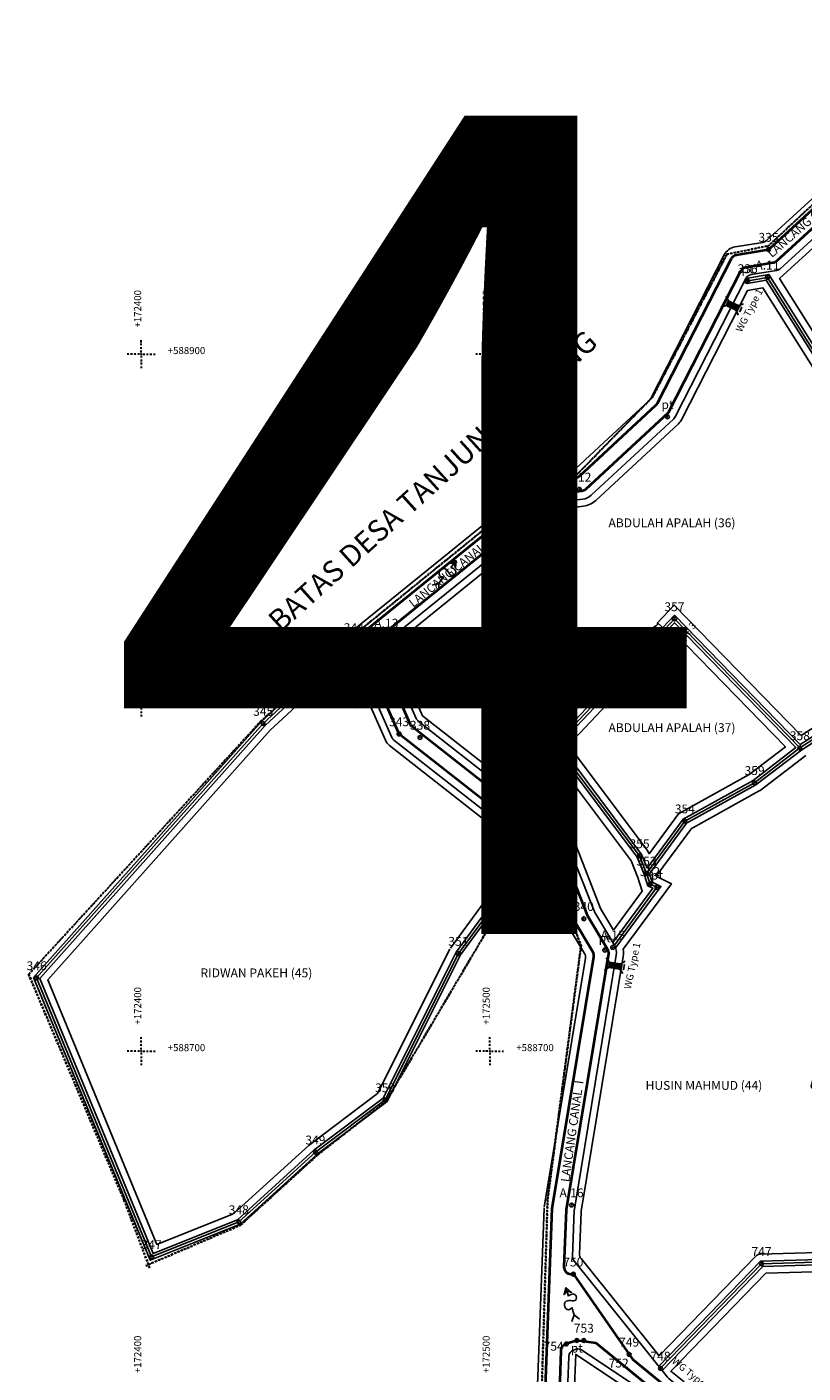
# Model space of a CAD drawing. Units: inches. Extents: x -88763 to -20466, y -21900 to 27898.
# Drawn here: x -82192 to -79965, y 13075 to 16938 of the extents above; entities that cross this region are included whole.
import ezdxf
from ezdxf.enums import TextEntityAlignment as Align

# ---------------------------------------------------------------- set-up
doc = ezdxf.new("R2010")
doc.units = ezdxf.units.IN
doc.header["$MEASUREMENT"] = 0
doc.linetypes.add('DASHDOT', pattern=[1, 0.5, -0.25, 0, -0.25])
for name, color, linetype in [('Angka', 7, 'Continuous'), ('BANGUNAN', 5, 'Continuous'), ('BATAS DESA', 6, 'Continuous'), ('BULAT1', 7, 'Continuous'), ('Double', 144, 'Continuous'), ('Grid', 7, 'Continuous'), ('Nama 1', 7, 'Continuous'), ('PATOK1', 7, 'Continuous'), ('tambak', 7, 'Continuous'), ('Tanggul', 7, 'Continuous')]:
    doc.layers.add(name, color=color, linetype=linetype)
doc.layers.add('Sal_existing', color=1, linetype='Continuous', lineweight=15)
doc.styles.add('L100', font='simplex.shx', dxfattribs={"height": 2.54})
doc.styles.add('L240', font='simplex.shx', dxfattribs={"height": 6.1})
doc.styles.add('L80', font='simplex.shx', dxfattribs={"height": 2.03})

msp = doc.modelspace()

# ---------------------------------------------------------------- hatches: boundary and pattern name
at = {"layer": 'BATAS DESA'}
h = msp.add_hatch(color=254, dxfattribs=at)
h.paths.add_polyline_path([(-80150.6, 16110.5), (-80135.5, 16143.1), (-80150.9, 16138.6), (-80157.1, 16125.1)])
h.paths.add_polyline_path([(-80185.3, 16138.1), (-80178.9, 16151.6), (-80185.4, 16166.2), (-80200.5, 16133.6)])
for points in [[(-80157.2, 16125), (-80150.8, 16138.7), (-80178.9, 16151.6), (-80185.3, 16138.1)], [(-81238.8, 15074.9), (-81232.6, 15061.2), (-81204.5, 15073.8), (-81210.5, 15087.6)], [(-80491.5, 14234.3), (-80489.1, 14249.1), (-80519.6, 14254.1), (-80522.1, 14239.3)]]:
    msp.add_hatch(color=254, dxfattribs=at).paths.add_polyline_path(points)
h = msp.add_hatch(color=254, dxfattribs=at)
h.paths.add_polyline_path([(-81254.1, 15079.5), (-81239.4, 15046.7), (-81232.7, 15061.3), (-81238.7, 15074.8)])
h.paths.add_polyline_path([(-81210.5, 15087.6), (-81204.5, 15073.9), (-81189.2, 15069.2), (-81203.9, 15102)])
h = msp.add_hatch(color=254, dxfattribs=at)
h.paths.add_polyline_path([(-80481.3, 14222), (-80475.5, 14257.5), (-80489.1, 14249), (-80491.5, 14234.4)])
h.paths.add_polyline_path([(-80522.1, 14239.3), (-80519.6, 14254), (-80529.8, 14266.3), (-80535.6, 14230.9)])

# ---------------------------------------------------------------- linework, layer by layer
at = {"layer": 'BANGUNAN', "color": 254, "lineweight": -3}
for points in [[(-80960.2, 15407), (-80962.2, 15385.9), (-80966.5, 15398.7), (-80980, 15399.3)], [(-80668.5, 14546.8), (-80652.7, 14532.6), (-80665.5, 14536.8), (-80674, 14526.3)], [(-80644.8, 13320.9), (-80629, 13306.7), (-80641.9, 13310.9), (-80650.4, 13300.4)]]:
    msp.add_lwpolyline(points, close=True, dxfattribs=at)
for points in [[(-80975.7, 15386.5), (-80960.2, 15407)], [(-81028.7, 15335.8), (-81009.3, 15342), (-81010.1, 15321.7)], [(-81009.3, 15342), (-80996.3, 15359.3)], [(-80661.2, 14522.1), (-80668.5, 14546.8)], [(-80645.4, 14468.7), (-80651.5, 14489.4)], [(-80651.9, 14449.3), (-80645.4, 14468.7), (-80629.5, 14456)], [(-80637.5, 13296.2), (-80644.8, 13320.9)], [(-80621.8, 13242.8), (-80627.9, 13263.5)], [(-80628.2, 13223.5), (-80621.8, 13242.8), (-80605.8, 13230.1)]]:
    msp.add_lwpolyline(points, dxfattribs=at)
for points in [[(-80996.3, 15359.3), (-81000.4, 15359.8), (-81008.2, 15360.7), (-81010.7, 15376), (-80995.2, 15389), (-80982, 15375.5), (-80974.5, 15358), (-80958, 15370.5), (-80964.6, 15383.7), (-80971.9, 15385.5), (-80975.7, 15386.5)], [(-80651.5, 14489.4), (-80654.3, 14486.4), (-80659.8, 14480.7), (-80673.5, 14487.8), (-80674.8, 14507.9), (-80656.1, 14510.6), (-80637.5, 14506.2), (-80637.8, 14526.9), (-80652.3, 14529.5), (-80658.1, 14524.6), (-80661.2, 14522.1)], [(-80627.9, 13263.5), (-80630.7, 13260.5), (-80636.1, 13254.8), (-80649.9, 13261.9), (-80651.1, 13282), (-80632.5, 13284.7), (-80613.9, 13280.3), (-80614.1, 13301), (-80628.7, 13303.6), (-80634.5, 13298.7), (-80637.5, 13296.2)]]:
    msp.add_open_spline(points, degree=3, knots=[0, 0, 0, 0, 2.19934, 4.268021, 7.681409, 11.019393, 13.992759, 16.863103, 18.986773, 21.280737, 21.280737, 21.280737, 21.280737], dxfattribs=at)
at = {"layer": 'BATAS DESA', "color": 254}
for p, q in [((-80185.4, 16166.2), (-80178.9, 16151.6)), ((-80178.9, 16151.6), (-80185.3, 16138.1)), ((-80150.8, 16138.7), (-80178.9, 16151.6)), ((-80200.5, 16133.6), (-80185.1, 16138.1)), ((-80157.2, 16125), (-80185.3, 16138.1)), ((-80150.9, 16138.6), (-80157.1, 16125.1)), ((-80150.6, 16110.5), (-80157.1, 16125.1)), ((-80135.5, 16143.1), (-80150.9, 16138.6)), ((-80139.9, 16133.6), (-80146.2, 16120)), ((-81203.9, 15102), (-81210.6, 15087.5)), ((-81254.1, 15079.5), (-81238.7, 15074.8)), ((-81243.6, 15056.3), (-81249.8, 15070)), ((-81238.8, 15074.9), (-81210.5, 15087.6)), ((-81232.7, 15061.3), (-81238.7, 15074.8)), ((-81232.6, 15061.2), (-81204.5, 15073.8)), ((-81204.5, 15073.9), (-81210.5, 15087.6)), ((-81189.2, 15069.2), (-81204.5, 15073.9)), ((-81239.4, 15046.7), (-81232.7, 15061.3)), ((-80529.8, 14266.3), (-80519.6, 14254)), ((-80519.6, 14254), (-80522.1, 14239.3)), ((-80489.1, 14249.1), (-80519.6, 14254.1)), ((-80475.5, 14257.5), (-80489.1, 14249)), ((-80535.6, 14230.9), (-80522, 14239.3)), ((-80491.5, 14234.3), (-80522.1, 14239.3)), ((-80489.1, 14249), (-80491.5, 14234.4)), ((-80481.3, 14222), (-80491.5, 14234.4)), ((-80477.2, 14247.2), (-80479.6, 14232.4))]:
    msp.add_line(p, q, dxfattribs=at)
at = {"layer": 'BATAS DESA', "color": 254, "linetype": 'DASHDOT', "ltscale": 10}
for points in [[(-80250.1, 21104.4), (-80280.9, 20881.4), (-80832.3, 20717.5), (-80912.5, 20028.1), (-80892.4, 19915.9), (-80342.9, 19507), (-80358.9, 19434.9), (-80687.8, 19031.6), (-81129.1, 18896.2), (-80663.9, 17962.4), (-80260.8, 17497.9), (-79953.7, 17179.2), (-79728.8, 17313.8), (-79612.9, 17108.8), (-79381, 16946.2), (-80066.2, 16307.7)], [(-80068.7, 16308.6), (-80183.2, 16285.4), (-80397.3, 15874.7), (-80614.6, 15652), (-80698.8, 15644.4), (-80875, 15500.2), (-81259.5, 15187.9), (-81520, 14946.1), (-82186.6, 14219.2), (-81912.7, 13571.3), (-81839.6, 13377.1)]]:
    msp.add_lwpolyline(points, dxfattribs=at)
at = {"layer": 'BATAS DESA', "color": 254, "linetype": 'DASHDOT', "lineweight": 5, "ltscale": 10}
for points in [[(-80250.1, 21104.4), (-80280.9, 20881.4), (-80832.3, 20717.5), (-80912.5, 20028.1), (-80892.4, 19915.9), (-80342.9, 19507), (-80358.9, 19434.9), (-80687.8, 19031.6), (-81129.1, 18896.2), (-80663.9, 17962.4), (-80260.8, 17497.9), (-79953.7, 17179.2), (-79728.8, 17313.8), (-79612.9, 17108.8), (-79381, 16946.2), (-80066.2, 16307.7)], [(-80068.7, 16308.6), (-80183.2, 16285.4), (-80397.3, 15874.7), (-80614.6, 15652), (-80698.8, 15644.4), (-80875, 15500.2), (-81259.5, 15187.9), (-81520, 14946.1), (-82186.6, 14219.2), (-81912.7, 13571.3), (-81839.6, 13377.1)], [(-80851.2, 12670), (-80713.9, 13044.4), (-80697.7, 13571.9), (-80601.7, 14301.3), (-80693.7, 14550.2), (-80733.7, 14577.8), (-81160.7, 13855.7), (-81356.6, 13701.9), (-81579, 13499.6), (-81850.6, 13383.3)]]:
    msp.add_lwpolyline(points, dxfattribs=at)
at = {"layer": 'BATAS DESA', "color": 254, "linetype": 'DASHDOT', "lineweight": 30, "ltscale": 10}
msp.add_lwpolyline([(-79381, 16946.2), (-80066.2, 16307.7), (-79381, 16946.2)], dxfattribs=at)
msp.add_lwpolyline([(-79381, 16946.2), (-80066.2, 16307.7), (-79381, 16946.2)], dxfattribs=at)
for points in [[(-80068.7, 16308.6), (-80183.2, 16285.4), (-80397.3, 15874.7), (-80614.6, 15652), (-80698.8, 15644.4), (-80875, 15500.2), (-81259.5, 15187.9), (-81520, 14946.1), (-82186.6, 14219.2), (-81912.7, 13571.3), (-81839.6, 13377.1), (-81912.7, 13571.3), (-82186.6, 14219.2), (-81520, 14946.1), (-81259.5, 15187.9), (-80875, 15500.2), (-80698.8, 15644.4), (-80614.6, 15652), (-80397.3, 15874.7), (-80183.2, 16285.4)], [(-80183.2, 16285.4), (-80068.7, 16308.6), (-80183.2, 16285.4), (-80397.3, 15874.7), (-80614.6, 15652), (-80698.8, 15644.4), (-80875, 15500.2), (-81259.5, 15187.9), (-81520, 14946.1), (-82186.6, 14219.2), (-81912.7, 13571.3), (-81839.6, 13377.1), (-81912.7, 13571.3), (-82186.6, 14219.2), (-81520, 14946.1), (-81259.5, 15187.9), (-80875, 15500.2), (-80698.8, 15644.4), (-80614.6, 15652), (-80397.3, 15874.7)], [(-80851.2, 12670), (-80713.9, 13044.4), (-80697.7, 13571.9), (-80601.7, 14301.3), (-80693.7, 14550.2), (-80733.7, 14577.8), (-81160.7, 13855.7), (-81356.6, 13701.9), (-81579, 13499.6), (-81850.6, 13383.3), (-81579, 13499.6), (-81356.6, 13701.9), (-81160.7, 13855.7), (-80733.7, 14577.8), (-80693.7, 14550.2), (-80601.7, 14301.3), (-80697.7, 13571.9), (-80713.9, 13044.4)], [(-81160.7, 13855.7), (-80733.7, 14577.8), (-80693.7, 14550.2), (-80601.7, 14301.3), (-80697.7, 13571.9), (-80713.9, 13044.4), (-80851.2, 12670), (-80713.9, 13044.4), (-80697.7, 13571.9), (-80601.7, 14301.3), (-80693.7, 14550.2), (-80733.7, 14577.8), (-81160.7, 13855.7), (-81356.6, 13701.9), (-81579, 13499.6), (-81850.6, 13383.3), (-81579, 13499.6), (-81356.6, 13701.9)]]:
    msp.add_lwpolyline(points, close=True, dxfattribs=at)
msp.add_lwpolyline([(-80402.7, 10669.5), (-80530.1, 10766.5), (-80987, 11253.9), (-81079.9, 11269.3), (-81123.5, 11354.5), (-81378.5, 11614), (-81658.1, 11835.2), (-81581.8, 11916.3), (-81328.8, 12110.4), (-81142.8, 12181.8), (-80852.1, 12668.4, 0.046823), (-80850.5, 12671.8), (-80713.9, 13044.4), (-80697.7, 13571.9), (-80601.7, 14301.3), (-80693.7, 14550.2), (-80733.7, 14577.8), (-81160.7, 13855.7), (-81356.6, 13701.9), (-81579, 13499.6), (-81850.6, 13383.3)], format="xyb", dxfattribs=at)
at = {"layer": 'BULAT1', "color": 254, "ltscale": 10}
for centre in [(-80063.7, 16299), (-80066.8, 16219.2), (-80123.7, 16209), (-80123.7, 16209), (-80353.7, 15819), (-80683.7, 15599), (-80643.7, 15609), (-80606.7, 15610.9), (-80333.7, 15239), (-81253.7, 15179), (-81160.5, 15191.8), (-81233.7, 15159), (-81513.7, 14939), (-81123.7, 14909), (-81063.7, 14899), (-80673.7, 14879), (-79973.7, 14869), (-80103.7, 14769), (-80835.7, 14744.3), (-80303.7, 14659), (-80753.7, 14619), (-80733.7, 14579), (-80663.7, 14589), (-80433.7, 14559), (-80413.7, 14509), (-80403.7, 14479), (-80383.7, 14469), (-80593.7, 14379), (-80533.7, 14289), (-80510.9, 14296.8), (-80953.7, 14279), (-82163.7, 14209), (-81163.7, 13859), (-81363.7, 13709), (-80628.8, 13557.5), (-81583.7, 13509), (-81833.7, 13409), (-80623.7, 13359), (-80083.7, 13389), (-80613.7, 13169), (-80593.7, 13169), (-80643.7, 13159), (-80463.7, 13129), (-80373.7, 13089)]:
    msp.add_circle(centre, 5.5, dxfattribs=at)
for p in [(-80063.7, 16299), (-80123.7, 16209), (-80123.7, 16209), (-80066.8, 16219.2), (-80353.7, 15819), (-80643.7, 15609), (-80606.7, 15610.9), (-80683.7, 15599), (-80333.7, 15239), (-81253.7, 15179), (-81160.5, 15191.8), (-81233.7, 15159), (-81513.7, 14939), (-81123.7, 14909), (-81063.7, 14899), (-80673.7, 14879), (-79973.7, 14869), (-80103.7, 14769), (-80835.7, 14744.3), (-80303.7, 14659), (-80753.7, 14619), (-80733.7, 14579), (-80663.7, 14589), (-80433.7, 14559), (-80413.7, 14509), (-80403.7, 14479), (-80383.7, 14469), (-80593.7, 14379), (-80510.9, 14296.8), (-80953.7, 14279), (-80533.7, 14289), (-82163.7, 14209), (-81163.7, 13859), (-81363.7, 13709), (-80628.8, 13557.5), (-81583.7, 13509), (-81833.7, 13409), (-80083.7, 13389), (-80623.7, 13359), (-80643.7, 13159), (-80613.7, 13169), (-80593.7, 13169), (-80463.7, 13129), (-80373.7, 13089)]:
    msp.add_point(p, dxfattribs=at)
at = {"layer": 'Double', "color": 254}
for p, q in [((-80381.9, 15228), (-80341.4, 15190.9)), ((-80351.7, 15180), (-80392.2, 15217.1))]:
    msp.add_line(p, q, dxfattribs=at)
for points in [[(-78971.7, 15215.7), (-79411.5, 15266.4, 0.059879), (-79416.2, 15266.4), (-79488.3, 15257.4, -0.092597), (-79495.7, 15257.8), (-79552, 15271.9), (-79659.1, 15622.5, 0.066466), (-79661.3, 15627.4), (-80031.8, 16215.7), (-79672.9, 16543.5), (-79620.8, 16537.7), (-79272.9, 16179.3, 0.050081), (-79269.9, 16176.7), (-79083.7, 16049.4, -0.056666), (-79080.3, 16046.4), (-78733.4, 15669.8, 0.052368), (-78730.3, 15667), (-78438.9, 15460.2), (-78450, 15437.9)], [(-80976.3, 14294.8), (-80776.1, 14567.7), (-80787.9, 14591.1), (-81150.8, 14875.6, -0.123501), (-81162.8, 14891), (-81267.5, 15128.9), (-81494.8, 14919)], [(-81493.4, 14920.4), (-82131.7, 14203.6), (-81818.7, 13444.6), (-81601.9, 13531.4, 0.089566), (-81595.9, 13535.1), (-81382, 13729.6), (-81189.2, 13874.3, 0.116434), (-81183.3, 13881.3), (-80978, 14291.9)], [(-79756, 13426.2), (-80087.6, 13416.4, 0.195677), (-80101.4, 13410.3), (-80377.2, 13125), (-80601.7, 13403.7, -0.180811), (-80606.1, 13417), (-80601.6, 13537.7, -0.031522), (-80601.4, 13540.2), (-80480.9, 14271, 0.080734), (-80480.9, 14291.2), (-80342.4, 14479.1), (-80385.7, 14500.7), (-80287.7, 14634.3, -0.108682), (-80281.3, 14640), (-80090.1, 14745.7, 0.036969), (-80087.6, 14747.3), (-79956.3, 14847.7)], [(-80306, 13050.1), (-80343.6, 13080.7), (-80071.7, 13361.8), (-79731.4, 13371.9), (-79608.8, 13504), (-79584.8, 13489.6, -0.084107), (-79579.7, 13485.2), (-79484.5, 13370.9, 0.039327), (-79482.3, 13368.7), (-79410.3, 13305.7), (-79401, 13185.2, 0.113746), (-79398.3, 13176.6), (-79223.1, 12877.4), (-79235.5, 12850.7), (-79393.1, 12903.3, 0.231443), (-79447.9, 12895.9), (-79537.2, 12836.4, 0.020633), (-79538.5, 12835.4), (-79780.7, 12643.4, -0.351778), (-79805.7, 12643.5), (-80288.4, 13035.9)]]:
    msp.add_lwpolyline(points, format="xyb", dxfattribs=at)
for points in [[(-79676.3, 15613.6), (-80063, 16227.6), (-80122.6, 16216.8), (-80126.8, 16219)], [(-79689, 15605.6), (-80070.3, 16211.1), (-80124.9, 16201.2), (-80133.9, 16205.8)], [(-80356.1, 15204.4), (-80333.6, 15228.2), (-79985, 14869.8), (-80108, 14775.8), (-80308.8, 14664.8), (-80411.8, 14524.3), (-80426.8, 14561.8), (-80427.7, 14563.5), (-80663.9, 14878.5), (-80366.4, 15193.5)], [(-79718.8, 15074.5), (-79838.3, 14965), (-79972.7, 14878.7), (-80333.8, 15249.8), (-80367.2, 15214.5)], [(-80377.5, 15203.6), (-80683.5, 14879.6), (-80440.3, 14555.3), (-80420.8, 14506.4), (-80409.9, 14473.7), (-80395.2, 14466.4), (-80510.3, 14310.3)], [(-80341.4, 15190.9), (-80333.4, 15199.3), (-80015, 14872), (-80119, 14792.6), (-80322.3, 14680.1), (-80406.6, 14565.2), (-80408.2, 14569.2), (-80411.7, 14575.5), (-80637.8, 14877), (-80351.7, 15180)], [(-81266.9, 15177.1), (-81519.1, 14944.3), (-82172.5, 14210.5), (-81837.8, 13399.3), (-81579.7, 13502.5), (-81358.9, 13703.2), (-81157.8, 13854.1), (-80947.3, 14275.1), (-80741, 14556.4)], [(-81263.2, 15160.1), (-81508.4, 14933.7), (-82155, 14207.5), (-81829.6, 13418.7), (-81587.8, 13515.5), (-81368.5, 13714.8), (-81169.6, 13863.9), (-80960.2, 14282.9), (-80752.7, 14565.8)], [(-80502, 14296.3), (-80372.6, 14471.8), (-80397.6, 14484.3), (-80405.4, 14507.7), (-80298.7, 14653.2), (-80099.8, 14763.2), (-79968.4, 14863.6), (-79835.9, 14948.7), (-79782.4, 14868.5), (-79790.5, 14852.2), (-79851.8, 14709.3), (-79780.1, 14504.5), (-79673.4, 14417.2), (-79890.5, 14042.3), (-79930.9, 13941.3), (-79941.8, 13897.5), (-79749.1, 13623.6), (-79625.1, 13537.8), (-79747.1, 13406.4), (-80087, 13396.4), (-80378.6, 13094.8)], [(-80450.8, 13018.4), (-80616.9, 13128.7), (-80621.1, 13015.8), (-80739.3, 12709.9)]]:
    msp.add_lwpolyline(points, dxfattribs=at)
at = {"layer": 'Double', "color": 254, "lineweight": -3, "ltscale": 10}
for points in [[(-79711.8, 15604.3), (-80080, 16189), (-80124.1, 16181), (-80313.7, 15810.1, -0.087996), (-80322.2, 15799), (-80559.4, 15579.3, -0.156384), (-80594.3, 15563), (-80656.8, 15555), (-81143.9, 15161), (-81056.1, 14961.5), (-80694.9, 14678.4, -0.111047), (-80683.8, 14664.8), (-80669.7, 14636.6), (-80640.6, 14618, -0.158204), (-80615.9, 14588), (-80545.4, 14408.5), (-80508.5, 14346.4), (-80425.9, 14458.5), (-80439.7, 14500.1)], [(-80381.9, 15228), (-80334, 15278.7), (-79969.8, 14904.4), (-79852, 14979.9, 0.042838)], [(-80439.3, 14499), (-80456.9, 14543, 0.065844), (-80459.5, 14547.5), (-80709.6, 14881), (-80392.2, 15217.1)]]:
    msp.add_lwpolyline(points, format="xyb", dxfattribs=at)
at = {"layer": 'Double', "color": 254}
for centre, radius, start, end in [((-80392.2, 15227.5), 10.3, 270.0298, 3.1162), ((-80340.8, 15180), 10.9, 93.1326, 180.064)]:
    msp.add_arc(centre, radius, start, end, dxfattribs=at)
at = {"layer": 'Grid', "color": 254, "linetype": 'DASHDOT', "lineweight": 30, "ltscale": 10}
for points in [[(-81863.7, 16004), (-81863.7, 16039)], [(-80863.7, 16004), (-80863.7, 16039)], [(-81868.7, 15999), (-81903.7, 15999)], [(-81863.7, 15994), (-81863.7, 15959)], [(-81858.7, 15999), (-81823.7, 15999)], [(-80868.7, 15999), (-80903.7, 15999)], [(-80863.7, 15994), (-80863.7, 15959)], [(-80858.7, 15999), (-80823.7, 15999)], [(-81863.7, 15004), (-81863.7, 15039)], [(-80863.7, 15004), (-80863.7, 15039)], [(-81868.7, 14999), (-81903.7, 14999)], [(-81863.7, 14994), (-81863.7, 14959)], [(-81858.7, 14999), (-81823.7, 14999)], [(-80868.7, 14999), (-80903.7, 14999)], [(-80863.7, 14994), (-80863.7, 14959)], [(-80858.7, 14999), (-80823.7, 14999)], [(-81863.7, 14004), (-81863.7, 14039)], [(-80863.7, 14004), (-80863.7, 14039)], [(-81868.7, 13999), (-81903.7, 13999)], [(-81863.7, 13994), (-81863.7, 13959)], [(-81858.7, 13999), (-81823.7, 13999)], [(-80868.7, 13999), (-80903.7, 13999)], [(-80863.7, 13994), (-80863.7, 13959)], [(-80858.7, 13999), (-80823.7, 13999)]]:
    msp.add_lwpolyline(points, dxfattribs=at)
for p in [(-81863.7, 15999), (-80863.7, 15999), (-81863.7, 14999), (-80863.7, 14999), (-81863.7, 13999), (-80863.7, 13999)]:
    msp.add_point(p, dxfattribs=at)
at = {"layer": 'Sal_existing', "color": 254, "lineweight": 40}
for p, q in [((-80659.5, 13140.1), (-80663.8, 13024.6)), ((-80613.7, 13169), (-80645.9, 13158.3)), ((-80558, 13160.9), (-80613.7, 13169)), ((-79806.3, 12549.9), (-80558, 13160.9))]:
    msp.add_line(p, q, dxfattribs=at)
for points in [[(-80703.6, 13032.7), (-80684.3, 13547.3), (-80565.2, 14270.1, 0.176596), (-80567.7, 14283.6), (-80620.2, 14371.9), (-80688.4, 14545.5, 0.158204), (-80696.3, 14555.1), (-80729.1, 14576, -0.135464), (-80736.2, 14583.9), (-80751.7, 14615, 0.111047), (-80757.3, 14621.8), (-81119.8, 14905.9, -0.123501), (-81125.7, 14913.6), (-81232.2, 15155.6, 0.092989), (-81236.4, 15161.7), (-81238, 15163.3, -0.44542), (-81236.4, 15193), (-80695, 15630.8, -0.139276), (-80685, 15635.1), (-80617.5, 15643.7, 0.156384), (-80606.4, 15648.9), (-80386.8, 15852.3, 0.087996), (-80382.6, 15857.8), (-80170.1, 16273.3, -0.238078), (-80155.6, 16283.9), (-80069.6, 16298, 0.145224), (-80059.3, 16303), (-79684.3, 16645.5, -0.133969)], [(-79665.4, 16608.6), (-80041.1, 16265.5, -0.145224), (-80051.4, 16260.5), (-80129.1, 16247.7, 0.238078), (-80143.7, 16237.1), (-80351.8, 15830.1), (-80588.6, 15610.8, -0.156384), (-80599.7, 15605.6), (-80668.7, 15596.9, 0.139276), (-80678.7, 15592.6), (-81184.7, 15183.4, 0.338414), (-81190.4, 15159.8), (-81093.2, 14938.9, 0.123501), (-81087.2, 14931.2), (-80725.5, 14647.7, -0.111047), (-80720, 14640.9), (-80705.4, 14611.7, 0.135464), (-80698.2, 14603.8), (-80663.8, 14581.8, -0.158204), (-80655.9, 14572.2), (-80584.1, 14389.6), (-80525.9, 14291.5, -0.176596), (-80523.3, 14278), (-80644.5, 13543.3), (-80650.6, 13380, 0.414214), (-80631.3, 13359.3), (-80623.7, 13359), (-80454, 13115), (-80335.9, 13019)]]:
    msp.add_lwpolyline(points, format="xyb", dxfattribs=at)
msp.add_arc((-80639.5, 13139.3), 20, 108.4349, 177.8601, dxfattribs=at)
at = {"layer": 'tambak', "color": 254}
msp.add_lwpolyline([(-78974.4, 15188.3), (-79413.7, 15239), (-79493.7, 15229), (-79573.7, 15249), (-79683.7, 15609), (-80066.8, 16219.2), (-80122.2, 16209.1), (-80130.1, 16213.1)], dxfattribs=at)
at = {"layer": 'tambak', "color": 254, "lineweight": -3, "ltscale": 10}
for points in [[(-80361.6, 15209.5), (-80333.7, 15239), (-79973.7, 14869)], [(-80413.7, 14509), (-80433.7, 14559), (-80673.7, 14879), (-80371.9, 15198.6)], [(-81265.8, 15167.9), (-81513.7, 14939), (-82163.7, 14209), (-81833.7, 13409), (-81583.7, 13509), (-81363.7, 13709), (-81163.7, 13859), (-80953.7, 14279), (-80733.7, 14579), (-80753.7, 14619), (-81123.7, 14909), (-81233.7, 15159)], [(-80383.7, 14469), (-80403.7, 14479), (-80413.7, 14509), (-80303.7, 14659), (-80103.7, 14769), (-79973.7, 14869), (-79833.7, 14959), (-79773.7, 14869), (-79783.7, 14849), (-79843.7, 14709), (-79773.7, 14509), (-79663.7, 14419), (-79883.7, 14039), (-79923.7, 13939), (-79933.7, 13899), (-79743.7, 13629), (-79613.7, 13539), (-79743.7, 13399), (-80083.7, 13389), (-80373.7, 13089)], [(-80506.1, 14303.3), (-80383.7, 14469.3)]]:
    msp.add_lwpolyline(points, dxfattribs=at)
at = {"layer": 'Tanggul', "color": 254}
for points in [[(-79699.8, 16662.5), (-80069.8, 16324.6, -0.145224), (-80080.1, 16319.6), (-80159.3, 16306.6, 0.238078), (-80190.6, 16283.7), (-80401.2, 15871.9, -0.087996), (-80405.4, 15866.4), (-80616.6, 15670.8, -0.156384), (-80627.7, 15665.6), (-80687.9, 15657.9, 0.139276), (-80709.5, 15648.7), (-81250.9, 15210.9, 0.456813), (-81253.3, 15146.3), (-81144.5, 14899.1, 0.123501), (-81138.5, 14891.4), (-80775.5, 14606.9, -0.111047), (-80770, 14600.1), (-80753.9, 14568, 0.135464), (-80746.8, 14560.1), (-80714.9, 14539.7, -0.158204), (-80707.1, 14530.2), (-80641.5, 14363.3, 0.040315), (-80640.1, 14360.4), (-80591.8, 14279, -0.176596), (-80589.2, 14265.6), (-80707, 13551)], [(-79654.5, 16587.4), (-80030.7, 16243.9, -0.145224), (-80040.9, 16238.9), (-80113.9, 16226.9, 0.238078), (-80128.5, 16216.3), (-80331.5, 15819.2, -0.087996), (-80335.8, 15813.6), (-80573, 15593.9, -0.156384), (-80596.8, 15582.8), (-80659.3, 15574.9, 0.139276), (-80669.3, 15570.6), (-81156.5, 15176.6, 0.338414), (-81162.3, 15153), (-81074.4, 14953.4, 0.123501), (-81068.5, 14945.7), (-80707.3, 14662.6, -0.111047), (-80701.7, 14655.8), (-80687.6, 14627.7, 0.135464), (-80680.5, 14619.8), (-80651.4, 14601.2, -0.158204), (-80634.5, 14580.7), (-80564, 14401.2, 0.040315), (-80562.6, 14398.3), (-80506.1, 14303.2, -0.176596), (-80500.6, 14274.3), (-80621.8, 13539.5)], [(-81144.5, 14899.1, 0.123501), (-81138.5, 14891.4)], [(-80856.2, 12701.7), (-80727.6, 13034.3, 0.083043), (-80726.3, 13040.8), (-80707.3, 13548.2)]]:
    msp.add_lwpolyline(points, format="xyb", dxfattribs=at)
at = {"layer": 'Tanggul', "color": 254, "ltscale": 10}
for points in [[(-80315.9, 13032.4), (-80350.2, 13060.3, -0.052578), (-80353.2, 13063.3), (-80622.8, 13398, -0.162701), (-80626.4, 13410.2), (-80621.5, 13542.4)], [(-80369.1, 13083), (-80080.5, 13381.6), (-79740.4, 13391.6), (-79612.4, 13529.4), (-79568.7, 13503.2), (-79469.1, 13383.8), (-79391, 13315.4), (-79381.1, 13186.7), (-79200.6, 12878.5), (-79224.8, 12826.1, 0.005021), (-79225.6, 12826.4), (-79399.4, 12884.3, 0.231443), (-79436.8, 12879.3), (-79525.4, 12820.2, 0.020633), (-79526.8, 12819.2), (-79780.9, 12617.7, -0.351778), (-79805.9, 12617.9), (-80304.3, 13022.9)], [(-80439.7, 13035.1), (-80596.2, 13139, 0.284079), (-80616.7, 13143.8), (-80623.5, 13141.5, 0.312543), (-80637.1, 13123.3), (-80640.9, 13023.2, -0.083043)]]:
    msp.add_lwpolyline(points, format="xyb", dxfattribs=at)

# ---------------------------------------------------------------- texts
at = {"layer": 'Angka', "linetype": 'ByBlock', "insert": (-81976.7, 15509.1), "char_height": 2347.38, "width": 1397.171, "attachment_point": 4}
msp.add_mtext('{\\fBook Antiqua|b0|i0|c0|p18;4}', dxfattribs=at)
at = {"layer": 'BATAS DESA', "color": 254, "linetype": 'DASHDOT', "lineweight": 30, "ltscale": 10, "style": 'L240'}
msp.add_text('BATAS DESA TANJUNG KRUENG', height=61, rotation=42.154, dxfattribs=at).set_placement((-81464.3, 15198.9))
msp.add_text('BATAS DESA TANJUNG KRUENG', height=61, rotation=42.154, dxfattribs=at).set_placement((-81464.3, 15198.9))
msp.add_text('BATAS DESA TANJUNG KRUENG', height=61, rotation=42.154, dxfattribs=at).set_placement((-81464.3, 15198.9))
msp.add_text('BATAS DESA TANJUNG KRUENG', height=61, rotation=42.154, dxfattribs=at).set_placement((-81464.3, 15198.9))
at = {"layer": 'BATAS DESA', "color": 254, "linetype": 'DASHDOT', "lineweight": 5, "ltscale": 10, "style": 'L240'}
msp.add_text('BATAS DESA TANJUNG KRUENG', height=61, rotation=42.154, dxfattribs=at).set_placement((-81464.3, 15198.9))
at = {"layer": 'BATAS DESA', "color": 254, "linetype": 'DASHDOT', "ltscale": 10, "style": 'L240'}
msp.add_text('BATAS DESA TANJUNG KRUENG', height=61, rotation=42.154, dxfattribs=at).set_placement((-81464.3, 15198.9))
at = {"layer": 'Grid', "color": 254, "linetype": 'DASHDOT', "lineweight": 30, "ltscale": 10, "style": 'L80'}
for s, p in [('+172400', (-81863.7, 16129)), ('+172500', (-80863.7, 16129)), ('+172400', (-81863.7, 15129)), ('+172500', (-80863.7, 15129)), ('+172400', (-81863.7, 14129)), ('+172500', (-80863.7, 14129)), ('+172400', (-81863.7, 13129)), ('+172500', (-80863.7, 13129))]:
    msp.add_text(s, height=20.3, rotation=90, dxfattribs=at).set_placement(p, align=Align.CENTER)
for s, p in [('+588900', (-81733.7, 15999)), ('+588900', (-80733.7, 15999)), ('+588800', (-81733.7, 14999)), ('+588800', (-80733.7, 14999)), ('+588700', (-81733.7, 13999)), ('+588700', (-80733.7, 13999))]:
    msp.add_text(s, height=20.3, dxfattribs=at).set_placement(p, align=Align.CENTER)
at = {"layer": 'Nama 1', "color": 254, "ltscale": 10, "style": 'L100'}
for s, p in [('ABDULAH APALAH (36)', (-80340.7, 15514.9)), ('ABDULAH APALAH (37)', (-80340.7, 14927.2)), ('RIDWAN PAKEH (45)', (-81533.1, 14223.6)), ('HUSIN MAHMUD (44)', (-80249, 13900.8))]:
    msp.add_text(s, height=25.4, dxfattribs=at).set_placement(p, align=Align.MIDDLE_CENTER)
at = {"layer": 'PATOK1', "color": 254, "ltscale": 10, "style": 'L100'}
for s, p in [('335', (-80063.7, 16334)), ('A.11', (-80066.8, 16254.2)), ('336', (-80123.7, 16244)), ('pt', (-80123.7, 16244)), ('pt', (-80353.7, 15854)), ('337', (-80683.7, 15634)), ('pt', (-80643.7, 15644)), ('A.12', (-80606.7, 15645.9)), ('357', (-80333.7, 15274)), ('344', (-81253.7, 15214)), ('A.13', (-81160.5, 15226.8)), ('pt', (-81233.7, 15194)), ('345', (-81513.7, 14974)), ('343', (-81123.7, 14944)), ('338', (-81063.7, 14934)), ('356', (-80673.7, 14914)), ('358', (-79973.7, 14904)), ('359', (-80103.7, 14804)), ('A.14', (-80835.7, 14779.3)), ('354', (-80303.7, 14694)), ('342', (-80753.7, 14654)), ('341', (-80733.7, 14614)), ('339', (-80663.7, 14624)), ('355', (-80433.7, 14594)), ('353', (-80413.7, 14544)), ('352', (-80403.7, 14514)), ('pt', (-80383.7, 14504)), ('340', (-80593.7, 14414)), ('pt', (-80533.7, 14324)), ('A.15', (-80510.9, 14331.8)), ('351', (-80953.7, 14314)), ('346', (-82163.7, 14244)), ('350', (-81163.7, 13894)), ('349', (-81363.7, 13744)), ('A.16', (-80628.8, 13592.5)), ('348', (-81583.7, 13544)), ('347', (-81833.7, 13444)), ('750', (-80623.7, 13394)), ('747', (-80083.7, 13424)), ('753', (-80593.7, 13204)), ('749', (-80463.7, 13164)), ('754', (-80680.2, 13152.4)), ('pt', (-80613.7, 13146.7)), ('748', (-80373.7, 13124)), ('752', (-80493.7, 13104))]:
    msp.add_text(s, height=25.4, dxfattribs=at).set_placement(p, align=Align.MIDDLE_CENTER)
at = {"layer": 'tambak', "color": 254, "ltscale": 10, "style": 'L100'}
for s, rotation, p in [('WG Type 1', 62.4607, (-80119.1, 16124.5)), ('WG Type 3', 48.8221, (-80321.4, 15175)), ('WG Type 1', 291.4539, (-81264.1, 15046.6)), ('WG Type 1', 78.1029, (-80454.8, 14244.1)), ('WG Type 2', 320.9626, (-80284, 13071.4))]:
    msp.add_text(s, height=20.32, rotation=rotation, dxfattribs=at).set_placement(p, align=Align.MIDDLE_CENTER)
at = {"layer": 'tambak', "color": 254, "char_height": 25, "width": 677.297, "attachment_point": 1}
for insert, rotation in [((-80070.5, 16293.1), 41), ((-81098.8, 15290.3), 39), ((-80660.2, 13625.7), 82)]:
    msp.add_mtext('{\\fBook Antiqua|b1|i0|c0|p18;LANCANG CANAL  I}', dxfattribs=dict(at, insert=insert, rotation=rotation))

doc.saveas('drawing.dxf')
